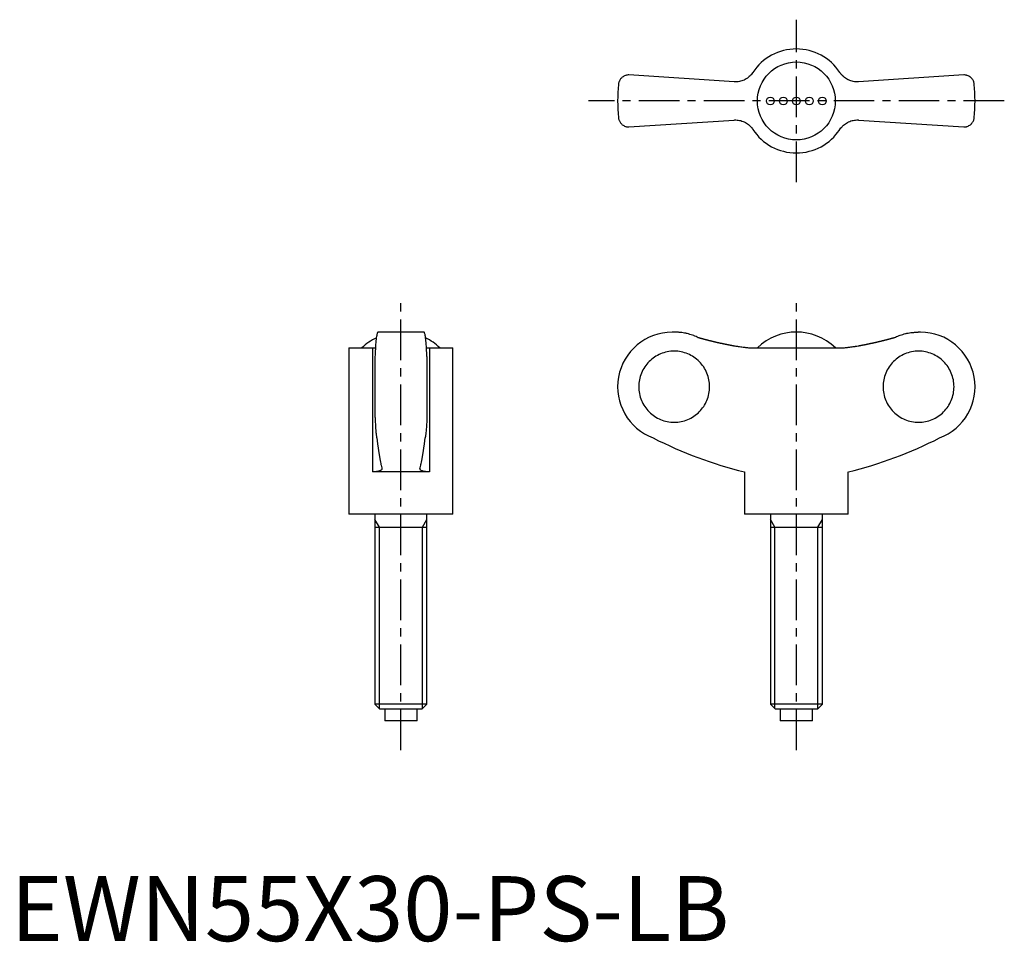
# Model space of a CAD drawing. Extents: x 1 to 153, y 0 to 142.
import ezdxf

# ---------------------------------------------------------------- set-up
doc = ezdxf.new("R2010")
doc.units = 0
doc.header["$LTSCALE"] = 5
doc.linetypes.add('CENTER', pattern=[2, 1.25, -0.25, 0.25, -0.25])
doc.layers.get('0').update_dxf_attribs({"linetype": 'CONTINUOUS'})
doc.layers.add('1', color=1, linetype='CENTER')
doc.layers.add('3', color=3, linetype='CONTINUOUS')
doc.styles.add('STANDARD1', font='txt')

msp = doc.modelspace()

# ---------------------------------------------------------------- linework, layer by layer
for p, q in [((111.32, 132.2), (95.12, 133.26)), ((146.69, 133.26), (130.49, 132.2)), ((95.12, 125.26), (111.32, 126.32)), ((130.49, 126.32), (146.69, 125.26)), ((63.59, 93.69), (56.51, 93.69)), ((102.14, 93.69), (101.8, 93.69)), ((140, 93.69), (139.67, 93.69)), ((52.05, 91.27), (52.05, 65.69)), ((52.05, 91.27), (56.12, 91.27)), ((55.67, 91.27), (55.67, 72.19)), ((63.98, 91.27), (68.05, 91.27)), ((64.43, 91.27), (64.43, 72.19)), ((68.05, 65.69), (68.05, 91.27)), ((114.21, 91.27), (127.6, 91.27)), ((56.05, 89.94), (56.05, 80.64)), ((64.05, 89.94), (64.05, 80.64)), ((64.43, 72.19), (55.67, 72.19)), ((112.9, 72.19), (112.9, 65.69)), ((128.9, 65.69), (128.9, 72.19)), ((68.05, 65.69), (52.05, 65.69)), ((56.05, 65.69), (56.05, 36.46)), ((64.05, 36.46), (64.05, 65.69)), ((128.9, 65.69), (112.9, 65.69)), ((116.9, 65.69), (116.9, 36.46)), ((124.9, 36.46), (124.9, 65.69)), ((56.05, 63.69), (64.05, 63.69)), ((116.9, 63.69), (124.91, 63.69)), ((56.05, 36.46), (56.82, 35.69)), ((64.05, 36.46), (56.05, 36.46)), ((63.28, 35.69), (64.05, 36.46)), ((116.9, 36.46), (117.67, 35.69)), ((124.9, 36.46), (116.9, 36.46)), ((124.14, 35.69), (124.9, 36.46)), ((63.28, 35.69), (56.82, 35.69)), ((57.55, 35.69), (57.55, 33.89)), ((62.55, 33.89), (62.55, 35.69)), ((124.14, 35.69), (117.67, 35.69)), ((118.4, 35.69), (118.4, 33.89)), ((123.4, 33.89), (123.4, 35.69)), ((62.55, 33.89), (57.55, 33.89)), ((123.4, 33.89), (118.4, 33.89))]:
    msp.add_line(p, q)
for points in [[(114.21, 133.64), (114.16, 133.56), (114.05, 133.41), (113.93, 133.27), (113.86, 133.2), (113.8, 133.13), (113.66, 133), (113.51, 132.88), (113.36, 132.76), (113.2, 132.66), (113.03, 132.56), (112.94, 132.52), (112.86, 132.48), (112.68, 132.4), (112.51, 132.34), (112.33, 132.29), (112.15, 132.25), (111.97, 132.22), (111.88, 132.21), (111.79, 132.2), (111.6, 132.19), (111.42, 132.19), (111.32, 132.2)], [(130.49, 132.2), (130.4, 132.19), (130.22, 132.19), (130.03, 132.2), (129.94, 132.21), (129.84, 132.22), (129.66, 132.25), (129.47, 132.29), (129.29, 132.35), (129.11, 132.41), (128.93, 132.49), (128.85, 132.53), (128.76, 132.57), (128.6, 132.67), (128.44, 132.77), (128.29, 132.88), (128.15, 133), (128.02, 133.12), (127.95, 133.19), (127.89, 133.26), (127.77, 133.4), (127.65, 133.56), (127.6, 133.64)], [(95.12, 133.26), (95.04, 133.26), (94.88, 133.24), (94.74, 133.21), (94.67, 133.19), (94.6, 133.17), (94.47, 133.12), (94.34, 133.06), (94.23, 132.99), (94.12, 132.91), (94.02, 132.83), (93.98, 132.78), (93.93, 132.74), (93.85, 132.64), (93.78, 132.54), (93.72, 132.44), (93.66, 132.33), (93.62, 132.21), (93.6, 132.16), (93.58, 132.1), (93.55, 131.98), (93.53, 131.87), (93.52, 131.81)], [(148.29, 131.81), (148.28, 131.87), (148.26, 131.98), (148.23, 132.1), (148.21, 132.16), (148.19, 132.21), (148.15, 132.33), (148.09, 132.44), (148.03, 132.54), (147.96, 132.64), (147.88, 132.74), (147.83, 132.78), (147.79, 132.83), (147.69, 132.91), (147.58, 132.99), (147.47, 133.06), (147.34, 133.12), (147.21, 133.17), (147.14, 133.19), (147.07, 133.21), (146.93, 133.24), (146.77, 133.26), (146.69, 133.26)], [(93.52, 126.71), (93.53, 126.65), (93.55, 126.53), (93.58, 126.42), (93.6, 126.36), (93.62, 126.3), (93.66, 126.19), (93.72, 126.08), (93.78, 125.98), (93.85, 125.88), (93.93, 125.78), (93.98, 125.73), (94.02, 125.69), (94.12, 125.61), (94.23, 125.53), (94.34, 125.46), (94.47, 125.4), (94.6, 125.35), (94.67, 125.32), (94.74, 125.3), (94.88, 125.28), (95.04, 125.26), (95.12, 125.26)], [(111.32, 126.32), (111.41, 126.33), (111.59, 126.33), (111.78, 126.32), (111.87, 126.31), (111.97, 126.3), (112.15, 126.27), (112.34, 126.23), (112.52, 126.17), (112.7, 126.11), (112.88, 126.03), (112.96, 125.99), (113.05, 125.95), (113.21, 125.85), (113.37, 125.75), (113.52, 125.64), (113.66, 125.52), (113.79, 125.39), (113.86, 125.33), (113.92, 125.26), (114.04, 125.11), (114.16, 124.96), (114.21, 124.88)], [(127.47, 124.69), (127.65, 124.96), (127.76, 125.1), (127.88, 125.25), (127.94, 125.32), (128.01, 125.39), (128.15, 125.52), (128.3, 125.64), (128.45, 125.76), (128.61, 125.86), (128.78, 125.96), (128.86, 126), (128.95, 126.04), (129.12, 126.11), (129.3, 126.18), (129.48, 126.23), (129.65, 126.27), (129.83, 126.3), (129.93, 126.31), (130.02, 126.32), (130.2, 126.33), (130.39, 126.33), (130.49, 126.32)], [(146.69, 125.26), (146.77, 125.26), (146.93, 125.28), (147.07, 125.3), (147.14, 125.32), (147.21, 125.35), (147.34, 125.4), (147.47, 125.46), (147.58, 125.53), (147.69, 125.61), (147.79, 125.69), (147.83, 125.73), (147.88, 125.78), (147.96, 125.88), (148.03, 125.98), (148.09, 126.08), (148.15, 126.19), (148.19, 126.3), (148.21, 126.36), (148.23, 126.42), (148.26, 126.53), (148.28, 126.65), (148.29, 126.71)], [(56.51, 93.69), (56.5, 93.69), (56.47, 93.67), (56.44, 93.62), (56.42, 93.58), (56.41, 93.54), (56.38, 93.44), (56.35, 93.31), (56.32, 93.16), (56.29, 93), (56.26, 92.81), (56.25, 92.71), (56.24, 92.59), (56.21, 92.35), (56.19, 92.08), (56.16, 91.8), (56.14, 91.5), (56.12, 91.19), (56.11, 91.03), (56.1, 90.87), (56.08, 90.51), (56.06, 90.14), (56.05, 89.94)], [(64.05, 89.94), (64.04, 90.14), (64.02, 90.51), (64, 90.87), (63.99, 91.03), (63.98, 91.19), (63.96, 91.5), (63.94, 91.8), (63.92, 92.08), (63.89, 92.35), (63.86, 92.59), (63.85, 92.71), (63.84, 92.81), (63.81, 93), (63.78, 93.16), (63.76, 93.31), (63.73, 93.44), (63.7, 93.54), (63.68, 93.58), (63.67, 93.62), (63.63, 93.67), (63.61, 93.69), (63.59, 93.69)], [(105.76, 92.88), (105.66, 92.93), (105.48, 93.01), (105.3, 93.08), (105.2, 93.12), (105.11, 93.16), (104.92, 93.22), (104.72, 93.29), (104.52, 93.35), (104.31, 93.41), (104.11, 93.46), (104, 93.48), (103.9, 93.51), (103.69, 93.55), (103.48, 93.59), (103.27, 93.62), (103.06, 93.64), (102.85, 93.66), (102.74, 93.67), (102.64, 93.68), (102.44, 93.69), (102.23, 93.69), (102.14, 93.69)], [(136.05, 92.88), (136.15, 92.93), (136.33, 93.01), (136.51, 93.08), (136.61, 93.12), (136.7, 93.16), (136.89, 93.22), (137.09, 93.29), (137.29, 93.35), (137.49, 93.41), (137.7, 93.46), (137.81, 93.48), (137.91, 93.51), (138.12, 93.55), (138.33, 93.59), (138.54, 93.62), (138.75, 93.64), (138.96, 93.66), (139.07, 93.67), (139.17, 93.68), (139.37, 93.69), (139.57, 93.69), (139.67, 93.69)], [(111.32, 91.6), (111.41, 91.58), (111.59, 91.55), (111.78, 91.52), (111.87, 91.51), (111.97, 91.49), (112.15, 91.46), (112.34, 91.44), (112.52, 91.41), (112.7, 91.39), (112.88, 91.37), (112.96, 91.36), (113.05, 91.35), (113.21, 91.33), (113.37, 91.31), (113.52, 91.3), (113.66, 91.29), (113.79, 91.28), (113.86, 91.28), (113.92, 91.27), (114.04, 91.27), (114.16, 91.27), (114.21, 91.27)], [(127.6, 91.27), (127.65, 91.27), (127.76, 91.27), (127.88, 91.27), (127.94, 91.28), (128.01, 91.28), (128.15, 91.29), (128.3, 91.3), (128.45, 91.31), (128.61, 91.33), (128.78, 91.35), (128.86, 91.36), (128.95, 91.37), (129.12, 91.39), (129.3, 91.41), (129.48, 91.44), (129.65, 91.46), (129.83, 91.49), (129.93, 91.5), (130.02, 91.52), (130.2, 91.55), (130.39, 91.58), (130.49, 91.6)], [(56.05, 80.64), (56.06, 80.52), (56.07, 80.27), (56.08, 80.04), (56.09, 79.92), (56.09, 79.81), (56.11, 79.59), (56.12, 79.39), (56.13, 79.19), (56.15, 79), (56.16, 78.81), (56.17, 78.72), (56.18, 78.62), (56.19, 78.44), (56.21, 78.27), (56.22, 78.11), (56.24, 77.96), (56.26, 77.82), (56.27, 77.76), (56.28, 77.69), (56.29, 77.58), (56.31, 77.47), (56.32, 77.42)], [(64.05, 80.64), (64.05, 80.52), (64.03, 80.27), (64.02, 80.04), (64.02, 79.92), (64.01, 79.81), (64, 79.59), (63.98, 79.39), (63.97, 79.19), (63.96, 79), (63.94, 78.81), (63.93, 78.72), (63.93, 78.62), (63.91, 78.44), (63.89, 78.27), (63.88, 78.11), (63.86, 77.96), (63.84, 77.82), (63.84, 77.76), (63.83, 77.69), (63.81, 77.58), (63.79, 77.47), (63.78, 77.42)], [(56.32, 77.42), (56.44, 76.51), (56.7, 74.81), (56.86, 73.92), (56.91, 73.68), (56.95, 73.46), (56.97, 73.35), (57, 73.24), (57.04, 73.02), (57.09, 72.82), (57.11, 72.72)], [(62.99, 72.72), (63.01, 72.82), (63.06, 73.02), (63.1, 73.24), (63.13, 73.35), (63.15, 73.46), (63.2, 73.68), (63.24, 73.92), (63.4, 74.81), (63.66, 76.51), (63.78, 77.42)], [(63.82, 77.66), (63.82, 77.62), (63.8, 77.54), (63.79, 77.46), (63.78, 77.42)], [(57.12, 72.67), (57.12, 72.65), (57.11, 72.6), (57.09, 72.56), (57.08, 72.54), (57.06, 72.52), (57.03, 72.48), (56.98, 72.44), (56.92, 72.4), (56.86, 72.37), (56.78, 72.34), (56.74, 72.33), (56.7, 72.31), (56.61, 72.29), (56.51, 72.26), (56.4, 72.24), (56.28, 72.23), (56.16, 72.21), (56.09, 72.21), (56.03, 72.2), (55.89, 72.2), (55.75, 72.19), (55.67, 72.19)], [(57.11, 72.72), (57.12, 72.71), (57.12, 72.7), (57.12, 72.68), (57.12, 72.67)], [(62.98, 72.67), (62.98, 72.68), (62.98, 72.7), (62.99, 72.71), (62.99, 72.72)], [(64.43, 72.19), (64.36, 72.19), (64.21, 72.2), (64.07, 72.2), (64.01, 72.21), (63.94, 72.21), (63.82, 72.23), (63.7, 72.24), (63.59, 72.26), (63.49, 72.29), (63.4, 72.31), (63.36, 72.33), (63.32, 72.34), (63.24, 72.37), (63.18, 72.4), (63.12, 72.44), (63.08, 72.48), (63.04, 72.52), (63.02, 72.54), (63.01, 72.56), (62.99, 72.6), (62.98, 72.65), (62.98, 72.67)]]:
    msp.add_lwpolyline(points)
for points in [[(105.76, 92.88, 0), (105.8, 92.87, 0), (105.84, 92.86, 0), (105.88, 92.85, 0), (105.93, 92.84, 0), (105.97, 92.82, 0), (106.01, 92.81, 0), (106.06, 92.8, 0), (106.1, 92.79, 0), (106.14, 92.77, 0), (106.19, 92.76, 0), (106.23, 92.75, 0), (106.27, 92.74, 0), (106.31, 92.73, 0), (106.36, 92.72, 0), (106.4, 92.7, 0), (106.44, 92.69, 0), (106.49, 92.68, 0), (106.53, 92.67, 0), (106.57, 92.66, 0), (106.62, 92.65, 0), (106.66, 92.63, 0), (106.7, 92.62, 0), (106.75, 92.61, 0), (106.79, 92.6, 0), (106.83, 92.59, 0), (106.88, 92.58, 0), (106.92, 92.57, 0), (106.96, 92.55, 0), (107, 92.54, 0), (107.05, 92.53, 0), (107.09, 92.52, 0), (107.13, 92.51, 0), (107.18, 92.5, 0), (107.22, 92.49, 0), (107.26, 92.48, 0), (107.31, 92.46, 0), (107.35, 92.45, 0), (107.39, 92.44, 0), (107.44, 92.43, 0), (107.48, 92.42, 0), (107.52, 92.41, 0), (107.57, 92.4, 0), (107.61, 92.39, 0), (107.65, 92.38, 0), (107.7, 92.37, 0), (107.74, 92.36, 0), (107.78, 92.35, 0), (107.83, 92.33, 0), (107.87, 92.32, 0), (107.91, 92.31, 0), (107.96, 92.3, 0), (108, 92.29, 0), (108.04, 92.28, 0), (108.09, 92.27, 0), (108.13, 92.26, 0), (108.17, 92.25, 0), (108.22, 92.24, 0), (108.26, 92.23, 0), (108.31, 92.22, 0), (108.35, 92.21, 0), (108.39, 92.2, 0), (108.44, 92.19, 0), (108.48, 92.18, 0), (108.52, 92.17, 0), (108.57, 92.16, 0), (108.61, 92.15, 0), (108.65, 92.14, 0), (108.7, 92.13, 0), (108.74, 92.12, 0), (108.78, 92.11, 0), (108.83, 92.1, 0), (108.87, 92.09, 0), (108.91, 92.08, 0), (108.96, 92.07, 0), (109, 92.06, 0), (109.05, 92.05, 0), (109.09, 92.04, 0), (109.13, 92.03, 0), (109.18, 92.02, 0), (109.22, 92.01, 0), (109.26, 92, 0), (109.31, 91.99, 0), (109.35, 91.98, 0), (109.39, 91.98, 0), (109.44, 91.97, 0), (109.48, 91.96, 0), (109.53, 91.95, 0), (109.57, 91.94, 0), (109.61, 91.93, 0), (109.66, 91.92, 0), (109.7, 91.91, 0), (109.74, 91.9, 0), (109.79, 91.89, 0), (109.83, 91.88, 0), (109.88, 91.87, 0), (109.92, 91.87, 0), (109.96, 91.86, 0), (110.01, 91.85, 0), (110.05, 91.84, 0), (110.09, 91.83, 0), (110.14, 91.82, 0), (110.18, 91.81, 0), (110.22, 91.8, 0), (110.27, 91.8, 0), (110.31, 91.79, 0), (110.36, 91.78, 0), (110.4, 91.77, 0), (110.44, 91.76, 0), (110.49, 91.75, 0), (110.53, 91.74, 0), (110.58, 91.74, 0), (110.62, 91.73, 0), (110.66, 91.72, 0), (110.71, 91.71, 0), (110.75, 91.7, 0), (110.8, 91.69, 0), (110.84, 91.69, 0), (110.88, 91.68, 0), (110.93, 91.67, 0), (110.97, 91.66, 0), (111.01, 91.65, 0), (111.06, 91.64, 0), (111.1, 91.64, 0), (111.15, 91.63, 0), (111.19, 91.62, 0), (111.23, 91.61, 0), (111.28, 91.61, 0), (111.32, 91.6, 0)], [(130.49, 91.6, 0), (130.53, 91.61, 0), (130.57, 91.61, 0), (130.62, 91.62, 0), (130.66, 91.63, 0), (130.71, 91.64, 0), (130.75, 91.64, 0), (130.79, 91.65, 0), (130.84, 91.66, 0), (130.88, 91.67, 0), (130.93, 91.68, 0), (130.97, 91.69, 0), (131.01, 91.69, 0), (131.06, 91.7, 0), (131.1, 91.71, 0), (131.15, 91.72, 0), (131.19, 91.73, 0), (131.23, 91.74, 0), (131.28, 91.74, 0), (131.32, 91.75, 0), (131.37, 91.76, 0), (131.41, 91.77, 0), (131.45, 91.78, 0), (131.5, 91.79, 0), (131.54, 91.8, 0), (131.58, 91.8, 0), (131.63, 91.81, 0), (131.67, 91.82, 0), (131.72, 91.83, 0), (131.76, 91.84, 0), (131.8, 91.85, 0), (131.85, 91.86, 0), (131.89, 91.87, 0), (131.94, 91.87, 0), (131.98, 91.88, 0), (132.02, 91.89, 0), (132.07, 91.9, 0), (132.11, 91.91, 0), (132.15, 91.92, 0), (132.2, 91.93, 0), (132.24, 91.94, 0), (132.28, 91.95, 0), (132.33, 91.96, 0), (132.37, 91.97, 0), (132.41, 91.98, 0), (132.46, 91.98, 0), (132.5, 91.99, 0), (132.55, 92, 0), (132.59, 92.01, 0), (132.63, 92.02, 0), (132.68, 92.03, 0), (132.72, 92.04, 0), (132.76, 92.05, 0), (132.81, 92.06, 0), (132.85, 92.07, 0), (132.9, 92.08, 0), (132.94, 92.09, 0), (132.98, 92.1, 0), (133.03, 92.11, 0), (133.07, 92.12, 0), (133.11, 92.13, 0), (133.16, 92.14, 0), (133.2, 92.15, 0), (133.24, 92.16, 0), (133.29, 92.17, 0), (133.33, 92.18, 0), (133.37, 92.19, 0), (133.42, 92.2, 0), (133.46, 92.21, 0), (133.5, 92.22, 0), (133.55, 92.23, 0), (133.59, 92.24, 0), (133.63, 92.25, 0), (133.68, 92.26, 0), (133.72, 92.27, 0), (133.76, 92.28, 0), (133.81, 92.29, 0), (133.85, 92.3, 0), (133.9, 92.31, 0), (133.94, 92.32, 0), (133.98, 92.33, 0), (134.03, 92.35, 0), (134.07, 92.36, 0), (134.11, 92.37, 0), (134.16, 92.38, 0), (134.2, 92.39, 0), (134.24, 92.4, 0), (134.28, 92.41, 0), (134.33, 92.42, 0), (134.37, 92.43, 0), (134.41, 92.44, 0), (134.46, 92.45, 0), (134.5, 92.46, 0), (134.54, 92.48, 0), (134.59, 92.49, 0), (134.63, 92.5, 0), (134.68, 92.51, 0), (134.72, 92.52, 0), (134.76, 92.53, 0), (134.8, 92.54, 0), (134.85, 92.55, 0), (134.89, 92.57, 0), (134.93, 92.58, 0), (134.98, 92.59, 0), (135.02, 92.6, 0), (135.06, 92.61, 0), (135.11, 92.62, 0), (135.15, 92.63, 0), (135.19, 92.65, 0), (135.24, 92.66, 0), (135.28, 92.67, 0), (135.32, 92.68, 0), (135.37, 92.69, 0), (135.41, 92.7, 0), (135.45, 92.72, 0), (135.5, 92.73, 0), (135.54, 92.74, 0), (135.58, 92.75, 0), (135.62, 92.76, 0), (135.67, 92.77, 0), (135.71, 92.79, 0), (135.75, 92.8, 0), (135.8, 92.81, 0), (135.84, 92.82, 0), (135.88, 92.84, 0), (135.93, 92.85, 0), (135.97, 92.86, 0), (136.01, 92.87, 0), (136.05, 92.88, 0)], [(102.1, 79.82, 0), (102.37, 79.83, 0), (102.64, 79.85, 0), (102.9, 79.88, 0), (103.17, 79.93, 0), (103.43, 79.99, 0), (103.69, 80.06, 0), (103.94, 80.14, 0), (104.19, 80.24, 0), (104.44, 80.35, 0), (104.67, 80.47, 0), (104.91, 80.6, 0), (105.13, 80.74, 0), (105.35, 80.9, 0), (105.56, 81.06, 0), (105.77, 81.24, 0), (105.96, 81.42, 0), (106.14, 81.62, 0), (106.32, 81.82, 0), (106.48, 82.03, 0), (106.64, 82.25, 0), (106.78, 82.48, 0), (106.92, 82.71, 0), (107.03, 82.95, 0), (107.14, 83.2, 0), (107.24, 83.45, 0), (107.32, 83.7, 0), (107.4, 83.96, 0), (107.45, 84.23, 0), (107.5, 84.49, 0), (107.53, 84.76, 0), (107.55, 85.02, 0), (107.56, 85.29, 0), (107.55, 85.56, 0), (107.53, 85.83, 0), (107.5, 86.09, 0), (107.45, 86.36, 0), (107.4, 86.62, 0), (107.32, 86.88, 0), (107.24, 87.14, 0), (107.14, 87.39, 0), (107.03, 87.63, 0), (106.92, 87.87, 0), (106.78, 88.1, 0), (106.64, 88.33, 0), (106.48, 88.55, 0), (106.32, 88.76, 0), (106.14, 88.97, 0), (105.96, 89.16, 0), (105.77, 89.35, 0), (105.56, 89.52, 0), (105.35, 89.69, 0), (105.13, 89.84, 0), (104.91, 89.98, 0), (104.67, 90.12, 0), (104.44, 90.24, 0), (104.19, 90.35, 0), (103.94, 90.44, 0), (103.69, 90.53, 0), (103.43, 90.6, 0), (103.17, 90.66, 0), (102.9, 90.7, 0), (102.64, 90.74, 0), (102.37, 90.76, 0), (102.1, 90.76, 0), (101.83, 90.76, 0), (101.57, 90.74, 0), (101.3, 90.7, 0), (101.04, 90.66, 0), (100.78, 90.6, 0), (100.52, 90.53, 0), (100.26, 90.44, 0), (100.01, 90.35, 0), (99.77, 90.24, 0), (99.53, 90.12, 0), (99.29, 89.98, 0), (99.07, 89.84, 0), (98.85, 89.69, 0), (98.64, 89.52, 0), (98.44, 89.35, 0), (98.24, 89.16, 0), (98.06, 88.97, 0), (97.88, 88.76, 0), (97.72, 88.55, 0), (97.56, 88.33, 0), (97.42, 88.1, 0), (97.29, 87.87, 0), (97.17, 87.63, 0), (97.06, 87.39, 0), (96.96, 87.14, 0), (96.88, 86.88, 0), (96.81, 86.62, 0), (96.75, 86.36, 0), (96.7, 86.09, 0), (96.67, 85.83, 0), (96.65, 85.56, 0), (96.64, 85.29, 0), (96.65, 85.02, 0), (96.67, 84.76, 0), (96.7, 84.49, 0), (96.75, 84.23, 0), (96.81, 83.96, 0), (96.88, 83.7, 0), (96.96, 83.45, 0), (97.06, 83.2, 0), (97.17, 82.95, 0), (97.29, 82.71, 0), (97.42, 82.48, 0), (97.56, 82.25, 0), (97.72, 82.03, 0), (97.88, 81.82, 0), (98.06, 81.62, 0), (98.24, 81.42, 0), (98.44, 81.24, 0), (98.64, 81.06, 0), (98.85, 80.9, 0), (99.07, 80.74, 0), (99.29, 80.6, 0), (99.53, 80.47, 0), (99.77, 80.35, 0), (100.01, 80.24, 0), (100.26, 80.14, 0), (100.52, 80.06, 0), (100.78, 79.99, 0), (101.04, 79.93, 0), (101.3, 79.88, 0), (101.57, 79.85, 0), (101.83, 79.83, 0), (102.1, 79.82, 0)], [(139.71, 90.76, 0), (139.44, 90.76, 0), (139.17, 90.74, 0), (138.91, 90.7, 0), (138.64, 90.66, 0), (138.38, 90.6, 0), (138.12, 90.53, 0), (137.87, 90.44, 0), (137.62, 90.35, 0), (137.37, 90.24, 0), (137.13, 90.12, 0), (136.9, 89.98, 0), (136.68, 89.84, 0), (136.46, 89.69, 0), (136.25, 89.52, 0), (136.04, 89.35, 0), (135.85, 89.16, 0), (135.66, 88.97, 0), (135.49, 88.76, 0), (135.32, 88.55, 0), (135.17, 88.33, 0), (135.03, 88.1, 0), (134.89, 87.87, 0), (134.77, 87.63, 0), (134.66, 87.39, 0), (134.57, 87.14, 0), (134.49, 86.88, 0), (134.41, 86.62, 0), (134.35, 86.36, 0), (134.31, 86.09, 0), (134.28, 85.83, 0), (134.26, 85.56, 0), (134.25, 85.29, 0), (134.26, 85.02, 0), (134.28, 84.76, 0), (134.31, 84.49, 0), (134.35, 84.23, 0), (134.41, 83.96, 0), (134.49, 83.7, 0), (134.57, 83.45, 0), (134.66, 83.2, 0), (134.77, 82.95, 0), (134.89, 82.71, 0), (135.03, 82.48, 0), (135.17, 82.25, 0), (135.32, 82.03, 0), (135.49, 81.82, 0), (135.66, 81.62, 0), (135.85, 81.42, 0), (136.04, 81.24, 0), (136.25, 81.06, 0), (136.46, 80.9, 0), (136.68, 80.74, 0), (136.9, 80.6, 0), (137.13, 80.47, 0), (137.37, 80.35, 0), (137.62, 80.24, 0), (137.87, 80.14, 0), (138.12, 80.06, 0), (138.38, 79.99, 0), (138.64, 79.93, 0), (138.91, 79.88, 0), (139.17, 79.85, 0), (139.44, 79.83, 0), (139.71, 79.82, 0), (139.98, 79.83, 0), (140.24, 79.85, 0), (140.51, 79.88, 0), (140.77, 79.93, 0), (141.03, 79.99, 0), (141.29, 80.06, 0), (141.55, 80.14, 0), (141.8, 80.24, 0), (142.04, 80.35, 0), (142.28, 80.47, 0), (142.51, 80.6, 0), (142.74, 80.74, 0), (142.96, 80.9, 0), (143.17, 81.06, 0), (143.37, 81.24, 0), (143.57, 81.42, 0), (143.75, 81.62, 0), (143.93, 81.82, 0), (144.09, 82.03, 0), (144.25, 82.25, 0), (144.39, 82.48, 0), (144.52, 82.71, 0), (144.64, 82.95, 0), (144.75, 83.2, 0), (144.85, 83.45, 0), (144.93, 83.7, 0), (145, 83.96, 0), (145.06, 84.23, 0), (145.11, 84.49, 0), (145.14, 84.76, 0), (145.16, 85.02, 0), (145.17, 85.29, 0), (145.16, 85.56, 0), (145.14, 85.83, 0), (145.11, 86.09, 0), (145.06, 86.36, 0), (145, 86.62, 0), (144.93, 86.88, 0), (144.85, 87.14, 0), (144.75, 87.39, 0), (144.64, 87.63, 0), (144.52, 87.87, 0), (144.39, 88.1, 0), (144.25, 88.33, 0), (144.09, 88.55, 0), (143.93, 88.76, 0), (143.75, 88.97, 0), (143.57, 89.16, 0), (143.37, 89.35, 0), (143.17, 89.52, 0), (142.96, 89.69, 0), (142.74, 89.84, 0), (142.51, 89.98, 0), (142.28, 90.12, 0), (142.04, 90.24, 0), (141.8, 90.35, 0), (141.55, 90.44, 0), (141.29, 90.53, 0), (141.03, 90.6, 0), (140.77, 90.66, 0), (140.51, 90.7, 0), (140.24, 90.74, 0), (139.98, 90.76, 0), (139.71, 90.76, 0)]]:
    msp.add_polyline3d(points)
for centre, radius in [((120.9, 129.26), 6), ((116.9, 129.26), 0.6), ((118.9, 129.26), 0.6), ((120.9, 129.26), 0.6), ((122.9, 129.26), 0.6), ((124.9, 129.26), 0.6)]:
    msp.add_circle(centre, radius)
for centre, radius, start, end in [((120.9, 129.26), 8, 33.1844, 146.8156), ((120.9, 129.26), 27.5, 174.6831, 185.3169), ((120.9, 129.26), 27.5, 354.6831, 5.3169), ((120.9, 129.26), 8, 213.1844, 326.8156), ((60.05, 85.06), 8.63, 116.0095, 134.0383), ((60.05, 85.06), 8.63, 45.9617, 63.9905), ((101.8, 85.29), 8.4, 90, 249.5646), ((120.9, 85.06), 8.64, 45.9864, 134.0136), ((140, 85.29), 8.4, 290.4354, 90), ((128.4, 135.22), 64.91, 242.9403, 256.189), ((113.41, 135.22), 64.91, 283.811, 297.0597)]:
    msp.add_arc(centre, radius, start, end)
at = {"layer": '1'}
for p, q in [((120.9, 116.76), (120.9, 141.76)), ((152.9, 129.26), (88.9, 129.26)), ((60.05, 29.39), (60.05, 98.19)), ((120.9, 29.39), (120.9, 98.19))]:
    msp.add_line(p, q, dxfattribs=at)
at = {"layer": '3'}
for p, q in [((56.73, 63.69), (56.05, 64.86)), ((56.73, 35.78), (56.73, 63.69)), ((63.37, 63.69), (64.05, 64.86)), ((63.37, 35.78), (63.37, 63.69)), ((117.58, 63.69), (116.9, 64.86)), ((117.58, 35.78), (117.58, 63.69)), ((124.23, 63.69), (124.9, 64.86)), ((124.23, 35.78), (124.23, 63.69))]:
    msp.add_line(p, q, dxfattribs=at)

# ---------------------------------------------------------------- texts
at = {"color": 3, "style": 'STANDARD1'}
msp.add_text('EWN55X30-PS-LB', height=10, dxfattribs=at).set_placement((0, 0))

doc.saveas('drawing.dxf')
